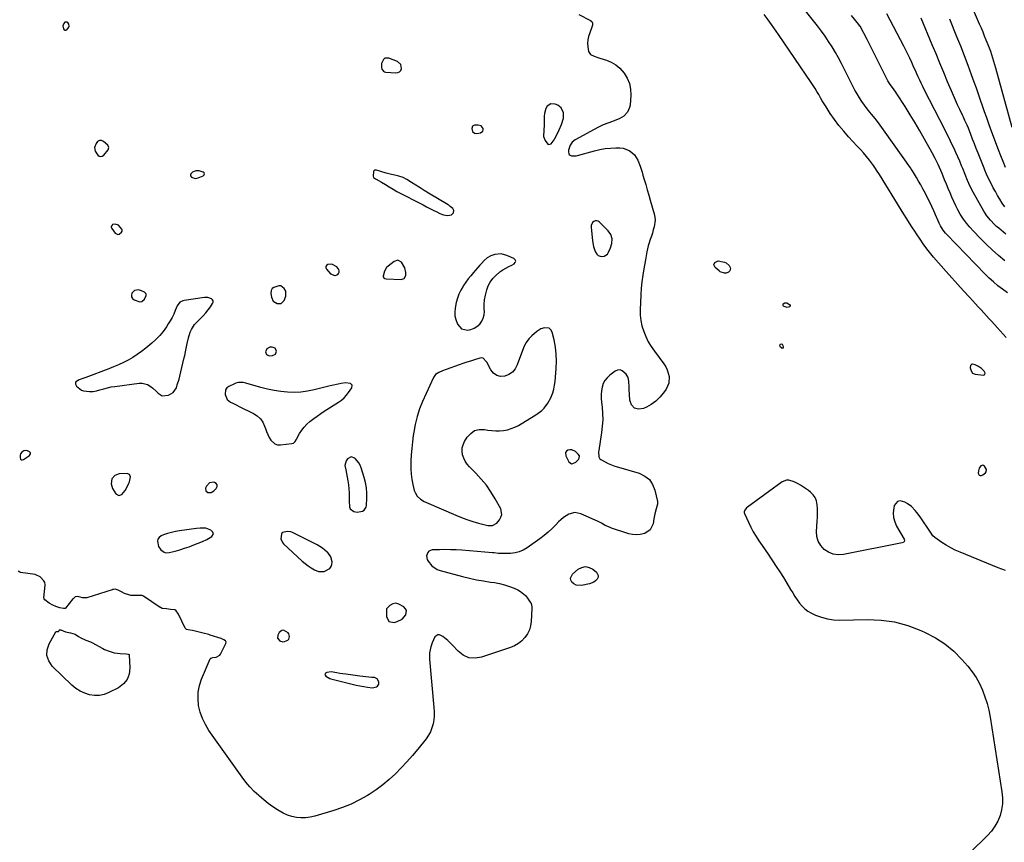
# Model space of a CAD drawing. Units: inches. Extents: x 1910645 to 1915994, y 411385 to 416673.
# Drawn here: x 1913693 to 1914435, y 412542 to 413162 of the extents above; entities that cross this region are included whole.
import ezdxf

# ---------------------------------------------------------------- set-up
doc = ezdxf.new("R2010")
doc.units = ezdxf.units.IN
doc.header["$MEASUREMENT"] = 0
for name, color, linetype in [('1', 7, 'Continuous'), ('7', 7, 'Continuous'), ('8', 7, 'Continuous')]:
    doc.layers.add(name, color=color, linetype=linetype)

msp = doc.modelspace()

# ---------------------------------------------------------------- linework, layer by layer
at = {"layer": '1', "color": 18}
for points in [[(1913725.9, 413157.46, 1648), (1913726.37, 413155.01, 1648), (1913726.91, 413154.36, 1648), (1913727.51, 413154.01, 1648), (1913728.2, 413154.1, 1648), (1913728.95, 413154.49, 1648), (1913730.48, 413156.43, 1648), (1913730.71, 413157.1, 1648), (1913730.56, 413158.56, 1648), (1913729.73, 413159.81, 1648), (1913729.22, 413160.07, 1648), (1913728.03, 413160.19, 1648), (1913727.48, 413160.03, 1648), (1913726.61, 413159.25, 1648), (1913725.9, 413157.46, 1648)], [(1913980.37, 413128.36, 1648), (1913977.99, 413130.44, 1648), (1913971.35, 413133.14, 1648), (1913968.41, 413133.05, 1648), (1913967.35, 413132.14, 1648), (1913966, 413129.08, 1648), (1913965.88, 413125.92, 1648), (1913966.15, 413124.87, 1648), (1913967.32, 413123.3, 1648), (1913968.16, 413122.86, 1648), (1913969.14, 413122.59, 1648), (1913976.7, 413121.87, 1648), (1913978.24, 413122.12, 1648), (1913979.52, 413122.71, 1648), (1913980.39, 413123.81, 1648), (1913980.98, 413125.26, 1648), (1913980.37, 413128.36, 1648)], [(1914101.32, 413095.59, 1648), (1914098.7, 413097.61, 1648), (1914096.77, 413098.49, 1648), (1914093.44, 413098.75, 1648), (1914090.72, 413096.82, 1648), (1914089.74, 413095.09, 1648), (1914088.58, 413091.37, 1648), (1914088.4, 413089.38, 1648), (1914088.41, 413084.46, 1648), (1914088.39, 413082.54, 1648), (1914088.24, 413078.69, 1648), (1914088.02, 413074.15, 1648), (1914089.11, 413070.95, 1648), (1914091.23, 413068.23, 1648), (1914091.98, 413067.93, 1648), (1914093.61, 413068.53, 1648), (1914095.87, 413071.47, 1648), (1914096.49, 413072.55, 1648), (1914098.85, 413077.19, 1648), (1914099.78, 413079.12, 1648), (1914101.45, 413083.05, 1648), (1914102.98, 413087.73, 1648), (1914102.93, 413091.98, 1648), (1914101.32, 413095.59, 1648)], [(1914034.42, 413081.87, 1648), (1914033.9, 413080.14, 1648), (1914034.46, 413077.84, 1648), (1914035.89, 413076.56, 1648), (1914037.77, 413076.31, 1648), (1914040.59, 413076.84, 1648), (1914042.25, 413078.01, 1648), (1914042.5, 413078.94, 1648), (1914042.46, 413080.03, 1648), (1914041.83, 413081.11, 1648), (1914041.03, 413081.95, 1648), (1914038.75, 413082.66, 1648), (1914036.05, 413082.63, 1648), (1914034.42, 413081.87, 1648)], [(1913749.93, 413065.7, 1648), (1913750.23, 413062.93, 1648), (1913752.3, 413059.97, 1648), (1913753.43, 413059.2, 1648), (1913754.56, 413058.87, 1648), (1913755.69, 413059.21, 1648), (1913756.82, 413059.98, 1648), (1913760.06, 413064.12, 1648), (1913760.62, 413065.82, 1648), (1913759.95, 413067.49, 1648), (1913756.6, 413070.27, 1648), (1913755, 413071.08, 1648), (1913753.48, 413071.06, 1648), (1913752.04, 413070.2, 1648), (1913750.98, 413068.86, 1648), (1913749.93, 413065.7, 1648)], [(1914018.55, 413015.12, 1648), (1914020.07, 413016.5, 1648), (1914020.48, 413018.25, 1648), (1914019.61, 413019.82, 1648), (1914017.73, 413021.41, 1648), (1914016.6, 413022.22, 1648), (1914016.02, 413022.59, 1648), (1914001.31, 413031.43, 1648), (1913998.11, 413033.39, 1648), (1913994.93, 413035.38, 1648), (1913991.77, 413037.41, 1648), (1913988.63, 413039.47, 1648), (1913985.06, 413041.62, 1648), (1913982.14, 413043.04, 1648), (1913979.08, 413044.11, 1648), (1913975.91, 413044.95, 1648), (1913973.47, 413045.44, 1648), (1913969.48, 413046.39, 1648), (1913965.55, 413047.6, 1648), (1913962.13, 413048.72, 1648), (1913961.2, 413048.71, 1648), (1913960.74, 413048.59, 1648), (1913960.05, 413048.07, 1648), (1913959.86, 413047.7, 1648), (1913959.6, 413044.06, 1648), (1913959.95, 413043.28, 1648), (1913960.65, 413042.65, 1648), (1913961.46, 413042.12, 1648), (1913961.88, 413041.89, 1648), (1913966.05, 413039.67, 1648), (1913968.98, 413037.99, 1648), (1913971.8, 413036.11, 1648), (1913974.62, 413034.25, 1648), (1913977.57, 413032.6, 1648), (1913997.23, 413022.5, 1648), (1913999.79, 413021.19, 1648), (1914002.35, 413019.87, 1648), (1914004.91, 413018.54, 1648), (1914007.47, 413017.21, 1648), (1914009.82, 413015.99, 1648), (1914012.67, 413014.93, 1648), (1914015.7, 413014.59, 1648), (1914018.55, 413015.12, 1648)], [(1913823.55, 413047.13, 1648), (1913822.27, 413045.8, 1648), (1913822.05, 413045.06, 1648), (1913822.06, 413044.39, 1648), (1913822.97, 413043.3, 1648), (1913825.7, 413042.53, 1648), (1913826.84, 413042.64, 1648), (1913827.98, 413042.95, 1648), (1913831.7, 413044.49, 1648), (1913832.35, 413045.2, 1648), (1913832.61, 413045.9, 1648), (1913832.3, 413046.58, 1648), (1913831.61, 413047.25, 1648), (1913828.7, 413048.16, 1648), (1913826.21, 413048.12, 1648), (1913823.55, 413047.13, 1648)], [(1913767.39, 413000.11, 1648), (1913768.42, 413000.38, 1648), (1913770.18, 413001.92, 1648), (1913770.58, 413002.74, 1648), (1913770.74, 413003.56, 1648), (1913770.52, 413004.36, 1648), (1913767.91, 413007.26, 1648), (1913765.3, 413008.06, 1648), (1913763.49, 413007.71, 1648), (1913763.03, 413007.34, 1648), (1913762.44, 413006.31, 1648), (1913762.37, 413005.75, 1648), (1913762.76, 413004.67, 1648), (1913765.38, 413001.15, 1648), (1913767.39, 413000.11, 1648)], [(1914125.47, 412991.28, 1648), (1914126.87, 412987.41, 1648), (1914128.08, 412985.47, 1648), (1914129.15, 412984.48, 1648), (1914130.5, 412983.93, 1648), (1914132.04, 412983.66, 1648), (1914133.57, 412983.96, 1648), (1914136, 412985.53, 1648), (1914136.9, 412986.81, 1648), (1914138.46, 412990.18, 1648), (1914139.46, 412993.5, 1648), (1914139.5, 412996.97, 1648), (1914138.51, 413000.25, 1648), (1914136.52, 413003.05, 1648), (1914129.94, 413009.67, 1648), (1914128.96, 413010.29, 1648), (1914127.94, 413010.62, 1648), (1914126.88, 413010.49, 1648), (1914125.79, 413010.07, 1648), (1914124.89, 413009.2, 1648), (1914123.89, 413007.09, 1648), (1914123.8, 413005.84, 1648), (1914124.75, 412995.34, 1648), (1914125.47, 412991.28, 1648)], [(1914057.17, 412973.69, 1648), (1914059.46, 412974.92, 1648), (1914061.83, 412976.02, 1648), (1914064.15, 412977.24, 1648), (1914065.81, 412978.16, 1648), (1914066.65, 412979.2, 1648), (1914066.98, 412980.23, 1648), (1914066.56, 412981.22, 1648), (1914065.65, 412982.19, 1648), (1914060.42, 412984.54, 1648), (1914055.91, 412985.69, 1648), (1914051.27, 412985.26, 1648), (1914048.15, 412984.28, 1648), (1914045.54, 412982.76, 1648), (1914043.28, 412980.62, 1648), (1914041.14, 412978.33, 1648), (1914040.09, 412977.17, 1648), (1914035.12, 412971.57, 1648), (1914033.12, 412969.21, 1648), (1914031.19, 412966.79, 1648), (1914029.37, 412964.29, 1648), (1914027.62, 412961.74, 1648), (1914027.3, 412961.24, 1648), (1914025.63, 412958.33, 1648), (1914024.19, 412955.31, 1648), (1914023.1, 412952.16, 1648), (1914022.24, 412948.91, 1648), (1914021.39, 412944.76, 1648), (1914021.08, 412941.82, 1648), (1914021.15, 412938.92, 1648), (1914021.78, 412936.09, 1648), (1914023.1, 412932.65, 1648), (1914026.24, 412929.26, 1648), (1914030.75, 412928.25, 1648), (1914033.29, 412928.76, 1648), (1914035.66, 412929.6, 1648), (1914037.78, 412930.94, 1648), (1914039.85, 412932.74, 1648), (1914041.41, 412934.89, 1648), (1914042.58, 412937.17, 1648), (1914043.18, 412939.67, 1648), (1914043.39, 412942.31, 1648), (1914043.32, 412943.93, 1648), (1914043.35, 412947.48, 1648), (1914043.6, 412951, 1648), (1914044.19, 412954.49, 1648), (1914045.16, 412958.49, 1648), (1914046.33, 412961.57, 1648), (1914047.82, 412964.44, 1648), (1914049.77, 412967.02, 1648), (1914052.03, 412969.41, 1648), (1914055.1, 412972.13, 1648), (1914057.17, 412973.69, 1648)], [(1913928.45, 412977.93, 1648), (1913925.44, 412977.67, 1648), (1913924.52, 412976.94, 1648), (1913923.99, 412976.1, 1648), (1913924.03, 412975.11, 1648), (1913924.46, 412974.02, 1648), (1913927.49, 412970.73, 1648), (1913930.9, 412969.44, 1648), (1913931.04, 412969.44, 1648), (1913932.94, 412970.05, 1648), (1913933.53, 412970.8, 1648), (1913933.94, 412971.77, 1648), (1913933.93, 412972.93, 1648), (1913933.7, 412973.99, 1648), (1913932.38, 412975.79, 1648), (1913928.45, 412977.93, 1648)], [(1913983.1, 412967.19, 1648), (1913984.13, 412969.39, 1648), (1913984.18, 412971.64, 1648), (1913983.49, 412975.17, 1648), (1913980.9, 412979.29, 1648), (1913978.28, 412980.82, 1648), (1913975.37, 412979.99, 1648), (1913970.88, 412976.35, 1648), (1913969.79, 412975.27, 1648), (1913968.18, 412972.74, 1648), (1913967.13, 412968.74, 1648), (1913967.19, 412968.29, 1648), (1913967.67, 412967.52, 1648), (1913968.48, 412967, 1648), (1913969.43, 412966.79, 1648), (1913980.82, 412966.35, 1648), (1913983.1, 412967.19, 1648)], [(1913890.2, 412961.52, 1648), (1913888.67, 412961.63, 1648), (1913884.94, 412960.41, 1648), (1913883.7, 412959.51, 1648), (1913882.94, 412958.18, 1648), (1913882.63, 412955.8, 1648), (1913883.03, 412952.92, 1648), (1913884.44, 412949.94, 1648), (1913887.28, 412948.15, 1648), (1913890.39, 412948.34, 1648), (1913892.67, 412950.47, 1648), (1913893.99, 412953.77, 1648), (1913893.78, 412957.48, 1648), (1913892.76, 412959.63, 1648), (1913890.2, 412961.52, 1648)], [(1913833.64, 412941.17, 1648), (1913835.42, 412943.42, 1648), (1913837.1, 412945.74, 1648), (1913838.73, 412948.17, 1648), (1913839.08, 412949.23, 1648), (1913839.09, 412950.2, 1648), (1913838.62, 412951.06, 1648), (1913837.82, 412951.83, 1648), (1913835.26, 412952.71, 1648), (1913832.55, 412952.74, 1648), (1913817.24, 412950.48, 1648), (1913816.4, 412950.29, 1648), (1913814.12, 412949.19, 1648), (1913812.07, 412946.55, 1648), (1913810.59, 412942.91, 1648), (1913809.45, 412940.31, 1648), (1913808.22, 412937.77, 1648), (1913806.86, 412935.29, 1648), (1913805.4, 412932.87, 1648), (1913803.97, 412930.63, 1648), (1913801.58, 412927.26, 1648), (1913798.99, 412924.05, 1648), (1913796.12, 412921.11, 1648), (1913793.05, 412918.33, 1648), (1913788.4, 412914.51, 1648), (1913785.24, 412912.06, 1648), (1913781.98, 412909.75, 1648), (1913778.59, 412907.63, 1648), (1913775.12, 412905.65, 1648), (1913771.54, 412903.84, 1648), (1913767.93, 412902.11, 1648), (1913764.25, 412900.52, 1648), (1913760.53, 412899.02, 1648), (1913743.31, 412892.41, 1648), (1913741.15, 412891.69, 1648), (1913738.28, 412890.73, 1648), (1913735.88, 412889.19, 1648), (1913735.45, 412888.41, 1648), (1913735.47, 412887.51, 1648), (1913736.24, 412885.92, 1648), (1913739.98, 412883.04, 1648), (1913741.54, 412882.57, 1648), (1913746.15, 412881.99, 1648), (1913748.76, 412882.02, 1648), (1913751.34, 412882.44, 1648), (1913753.9, 412883.14, 1648), (1913756.83, 412884.09, 1648), (1913759.55, 412884.83, 1648), (1913762.3, 412885.4, 1648), (1913765.09, 412885.85, 1648), (1913783.45, 412888.21, 1648), (1913785.61, 412888.23, 1648), (1913789.68, 412887.2, 1648), (1913792.39, 412885.54, 1648), (1913793.77, 412884.48, 1648), (1913796.36, 412882.17, 1648), (1913797.81, 412880.65, 1648), (1913800.71, 412878.84, 1648), (1913805.46, 412879.16, 1648), (1913809.15, 412881.2, 1648), (1913811.45, 412884.74, 1648), (1913812.18, 412886.95, 1648), (1913813.47, 412891.4, 1648), (1913814.05, 412893.65, 1648), (1913817.16, 412906.52, 1648), (1913817.78, 412909.17, 1648), (1913818.37, 412911.82, 1648), (1913818.92, 412914.48, 1648), (1913819.62, 412918.08, 1648), (1913820.6, 412922.45, 1648), (1913821.89, 412926.74, 1648), (1913822.75, 412928.78, 1648), (1913825.1, 412932.45, 1648), (1913826.59, 412934.08, 1648), (1913829.7, 412937.02, 1648), (1913831.72, 412939.06, 1648), (1913833.64, 412941.17, 1648)], [(1913779.9, 412958.17, 1648), (1913777.84, 412956.04, 1648), (1913777.6, 412954.55, 1648), (1913777.76, 412953.2, 1648), (1913778.52, 412952.08, 1648), (1913779.68, 412951.11, 1648), (1913783.96, 412949.52, 1648), (1913785.37, 412949.66, 1648), (1913787.58, 412951.64, 1648), (1913788.71, 412954.35, 1648), (1913788.72, 412955.04, 1648), (1913788.46, 412955.68, 1648), (1913787.37, 412956.81, 1648), (1913785.15, 412957.86, 1648), (1913782.85, 412958.46, 1648), (1913779.9, 412958.17, 1648)], [(1914091.28, 412873.09, 1648), (1914093.47, 412877.24, 1648), (1914094.88, 412881.03, 1648), (1914095.7, 412883.82, 1648), (1914096.26, 412886.68, 1648), (1914096.65, 412889.57, 1648), (1914097.5, 412899.33, 1648), (1914097.71, 412904.74, 1648), (1914097.56, 412910.12, 1648), (1914096.88, 412915.46, 1648), (1914095.85, 412920.78, 1648), (1914094.4, 412926.7, 1648), (1914093.45, 412928.39, 1648), (1914092.23, 412929.59, 1648), (1914088.64, 412930.01, 1648), (1914085.85, 412929.06, 1648), (1914082.79, 412927.29, 1648), (1914079.16, 412923.99, 1648), (1914076.93, 412921.53, 1648), (1914074.95, 412918.89, 1648), (1914073.37, 412916.01, 1648), (1914072.05, 412912.95, 1648), (1914068.19, 412901.96, 1648), (1914066.6, 412899, 1648), (1914064.57, 412896.51, 1648), (1914061.88, 412894.75, 1648), (1914058.77, 412893.47, 1648), (1914055.6, 412893.41, 1648), (1914052.75, 412894.05, 1648), (1914050.38, 412895.77, 1648), (1914048.34, 412898.19, 1648), (1914045.26, 412903.98, 1648), (1914044.82, 412904.7, 1648), (1914042.38, 412906.97, 1648), (1914040.88, 412907.25, 1648), (1914040.08, 412907.13, 1648), (1914035.9, 412905.84, 1648), (1914032.99, 412904.93, 1648), (1914030.08, 412903.98, 1648), (1914027.2, 412903, 1648), (1914024.32, 412901.98, 1648), (1914014.65, 412898.51, 1648), (1914011.85, 412897.49, 1648), (1914009.07, 412896.42, 1648), (1914006.7, 412894.91, 1648), (1914005.07, 412892.62, 1648), (1913996.91, 412874.48, 1648), (1913994.65, 412868.85, 1648), (1913992.73, 412863.12, 1648), (1913991.3, 412857.25, 1648), (1913990.2, 412851.28, 1648), (1913989.87, 412848.88, 1648), (1913989.26, 412844.03, 1648), (1913988.74, 412839.18, 1648), (1913988.37, 412834.31, 1648), (1913988.09, 412829.43, 1648), (1913988.01, 412827.65, 1648), (1913988.01, 412823.68, 1648), (1913988.22, 412819.72, 1648), (1913988.77, 412815.8, 1648), (1913989.54, 412811.9, 1648), (1913990.62, 412807.44, 1648), (1913991.16, 412805.87, 1648), (1913992.85, 412803.1, 1648), (1913995.32, 412800.85, 1648), (1913998.18, 412799.07, 1648), (1913999.7, 412798.33, 1648), (1914021.85, 412788.79, 1648), (1914026.05, 412787.09, 1648), (1914030.3, 412785.52, 1648), (1914034.62, 412784.14, 1648), (1914038.98, 412782.88, 1648), (1914045.95, 412781.05, 1648), (1914049.59, 412781.04, 1648), (1914052.65, 412782.92, 1648), (1914054.75, 412785.3, 1648), (1914055.88, 412787.26, 1648), (1914056.5, 412789.27, 1648), (1914055.66, 412793.53, 1648), (1914051.48, 412801.18, 1648), (1914048.34, 412806.39, 1648), (1914044.92, 412811.38, 1648), (1914041.08, 412816.06, 1648), (1914036.95, 412820.53, 1648), (1914032.12, 412825.34, 1648), (1914030.4, 412827.36, 1648), (1914028.93, 412829.51, 1648), (1914027.84, 412831.89, 1648), (1914026.99, 412834.4, 1648), (1914026.68, 412836.97, 1648), (1914026.76, 412839.48, 1648), (1914027.43, 412841.91, 1648), (1914028.49, 412844.28, 1648), (1914030.5, 412847.62, 1648), (1914033.1, 412850.48, 1648), (1914036.06, 412852.54, 1648), (1914039.56, 412853.38, 1648), (1914043.43, 412853.42, 1648), (1914046.01, 412852.93, 1648), (1914048.96, 412852.53, 1648), (1914051.92, 412852.31, 1648), (1914054.89, 412852.38, 1648), (1914057.86, 412852.64, 1648), (1914060.77, 412853.22, 1648), (1914063.61, 412854.02, 1648), (1914066.33, 412855.15, 1648), (1914068.98, 412856.5, 1648), (1914080.96, 412863.56, 1648), (1914082.95, 412864.85, 1648), (1914086.65, 412867.77, 1648), (1914088.36, 412869.41, 1648), (1914091.28, 412873.09, 1648)], [(1913886.07, 412910.19, 1648), (1913886.88, 412912.49, 1648), (1913885.85, 412914.65, 1648), (1913883.58, 412915.41, 1648), (1913881.92, 412915.29, 1648), (1913879.57, 412914.22, 1648), (1913878.47, 412911.88, 1648), (1913879.25, 412909.74, 1648), (1913881.38, 412908.93, 1648), (1913883.88, 412909.11, 1648), (1913886.07, 412910.19, 1648)], [(1914409.23, 412899.76, 1646), (1914409.83, 412897.48, 1646), (1914411.01, 412895.76, 1646), (1914412.93, 412894.97, 1646), (1914419.3, 412894.36, 1646), (1914420.28, 412894.76, 1646), (1914420.49, 412895.8, 1646), (1914419.82, 412897.26, 1646), (1914417.83, 412899.22, 1646), (1914415.52, 412900.85, 1646), (1914412.98, 412902.11, 1646), (1914411.01, 412902.69, 1646), (1914410.39, 412902.56, 1646), (1914409.93, 412902.14, 1646), (1914409.56, 412901.53, 1646), (1914409.23, 412899.76, 1646)], [(1913849.74, 412875.99, 1648), (1913852.3, 412873.93, 1648), (1913853.89, 412873.14, 1648), (1913857.06, 412871.57, 1648), (1913858.65, 412870.78, 1648), (1913869.63, 412865.34, 1648), (1913872.35, 412863.55, 1648), (1913874.7, 412861.44, 1648), (1913876.49, 412858.84, 1648), (1913877.91, 412855.91, 1648), (1913878.55, 412854.06, 1648), (1913879.4, 412851.81, 1648), (1913881.41, 412847.45, 1648), (1913882.56, 412845.34, 1648), (1913885.65, 412842.47, 1648), (1913887.61, 412841.9, 1648), (1913889.79, 412841.77, 1648), (1913898.41, 412842.84, 1648), (1913899.57, 412843.2, 1648), (1913900.94, 412844.43, 1648), (1913901.68, 412845.47, 1648), (1913902, 412846.02, 1648), (1913904.28, 412850.25, 1648), (1913905.87, 412852.8, 1648), (1913907.65, 412855.2, 1648), (1913909.71, 412857.35, 1648), (1913911.96, 412859.34, 1648), (1913914.87, 412861.55, 1648), (1913917.49, 412863.46, 1648), (1913920.16, 412865.3, 1648), (1913922.86, 412867.09, 1648), (1913933.64, 412874.01, 1648), (1913935.78, 412875.58, 1648), (1913937.78, 412877.31, 1648), (1913939.56, 412879.26, 1648), (1913941.19, 412881.36, 1648), (1913943.58, 412884.87, 1648), (1913943.83, 412886.65, 1648), (1913942.57, 412887.93, 1648), (1913938.78, 412888.45, 1648), (1913935.48, 412887.92, 1648), (1913933.19, 412887.47, 1648), (1913928.62, 412886.47, 1648), (1913926.34, 412885.93, 1648), (1913915.3, 412883.21, 1648), (1913910.32, 412882.22, 1648), (1913905.3, 412881.55, 1648), (1913900.24, 412881.34, 1648), (1913895.16, 412881.44, 1648), (1913890.09, 412881.94, 1648), (1913885.05, 412882.66, 1648), (1913880.07, 412883.71, 1648), (1913875.13, 412884.97, 1648), (1913863.85, 412888.24, 1648), (1913861.68, 412888.69, 1648), (1913858.36, 412888.7, 1648), (1913856.24, 412888.19, 1648), (1913855.21, 412887.78, 1648), (1913851, 412885.8, 1648), (1913849.52, 412884.64, 1648), (1913848.47, 412883.28, 1648), (1913848.1, 412879.73, 1648), (1913849.74, 412875.99, 1648)], [(1913696.66, 412837.4, 1648), (1913695.08, 412836.4, 1648), (1913694.01, 412834.95, 1648), (1913693.77, 412834.09, 1648), (1913693.73, 412831.99, 1648), (1913694.13, 412831.1, 1648), (1913694.69, 412830.52, 1648), (1913695.48, 412830.43, 1648), (1913696.43, 412830.66, 1648), (1913700.99, 412833.88, 1648), (1913701.66, 412835.06, 1648), (1913701.52, 412835.68, 1648), (1913700.91, 412836.55, 1648), (1913698.92, 412837.56, 1648), (1913696.66, 412837.4, 1648)], [(1914114.91, 412833.42, 1648), (1914114.05, 412834.89, 1648), (1914112, 412836.76, 1648), (1914109.25, 412838.13, 1648), (1914107.75, 412838.14, 1648), (1914106.19, 412837.81, 1648), (1914105.12, 412836.97, 1648), (1914104.44, 412835.98, 1648), (1914104.65, 412833.46, 1648), (1914107.08, 412829.07, 1648), (1914108.98, 412827.62, 1648), (1914110.1, 412827.65, 1648), (1914112.36, 412828.77, 1648), (1914114.31, 412830.86, 1648), (1914114.76, 412831.72, 1648), (1914114.91, 412833.42, 1648)], [(1913942.97, 412832.68, 1648), (1913940.24, 412831.32, 1648), (1913939.24, 412829.75, 1648), (1913938.41, 412826.32, 1648), (1913938.96, 412822.95, 1648), (1913939.58, 412820.25, 1648), (1913940.13, 412817.55, 1648), (1913940.6, 412814.82, 1648), (1913941.06, 412811.57, 1648), (1913941.36, 412808.57, 1648), (1913941.57, 412805.56, 1648), (1913941.62, 412802.55, 1648), (1913941.58, 412799.53, 1648), (1913941.77, 412795.06, 1648), (1913942.42, 412793.57, 1648), (1913945.15, 412791.59, 1648), (1913947.5, 412791.04, 1648), (1913951.74, 412791.79, 1648), (1913952.89, 412792.64, 1648), (1913954.34, 412794.88, 1648), (1913954.64, 412796.28, 1648), (1913954.89, 412801.35, 1648), (1913954.87, 412805.4, 1648), (1913954.57, 412809.42, 1648), (1913953.85, 412813.38, 1648), (1913952.85, 412817.3, 1648), (1913950.59, 412824.59, 1648), (1913949.8, 412826.54, 1648), (1913948.81, 412828.36, 1648), (1913946.08, 412831.51, 1648), (1913945.86, 412831.71, 1648), (1913942.97, 412832.68, 1648)], [(1914415.96, 412824.21, 1646), (1914415.44, 412822.21, 1646), (1914415.32, 412820.59, 1646), (1914416.04, 412819.01, 1646), (1914416.8, 412818.77, 1646), (1914417.76, 412818.8, 1646), (1914418.7, 412819.18, 1646), (1914420.74, 412820.83, 1646), (1914421.19, 412821.6, 1646), (1914421.43, 412823.25, 1646), (1914419.99, 412825.77, 1646), (1914419.3, 412826.25, 1646), (1914418.59, 412826.48, 1646), (1914417.87, 412826.33, 1646), (1914417.13, 412825.91, 1646), (1914415.96, 412824.21, 1646)], [(1913762.38, 412812.51, 1648), (1913762.76, 412810.76, 1648), (1913763.48, 412809.04, 1648), (1913765.97, 412804.91, 1648), (1913768.07, 412803.59, 1648), (1913770.37, 412804.51, 1648), (1913772.82, 412807.33, 1648), (1913773.09, 412807.78, 1648), (1913775.73, 412812.88, 1648), (1913776.24, 412814.04, 1648), (1913776.93, 412817.74, 1648), (1913776.18, 412819.52, 1648), (1913774.37, 412820.2, 1648), (1913768.47, 412819.94, 1648), (1913765.16, 412818.82, 1648), (1913762.97, 412816.1, 1648), (1913762.38, 412812.51, 1648)], [(1913833.65, 412807.22, 1648), (1913835.22, 412805.98, 1648), (1913837.66, 412806, 1648), (1913839.79, 412807.21, 1648), (1913841.53, 412808.91, 1648), (1913842.16, 412810.33, 1648), (1913842.26, 412811.59, 1648), (1913841.54, 412812.64, 1648), (1913840.27, 412813.54, 1648), (1913839.68, 412813.69, 1648), (1913836.29, 412813.28, 1648), (1913834.05, 412810.69, 1648), (1913833.51, 412809.2, 1648), (1913833.65, 412807.22, 1648)], [(1913829.51, 412779.03, 1648), (1913826.7, 412778.77, 1648), (1913813.87, 412777.11, 1648), (1913810.77, 412776.58, 1648), (1913807.71, 412775.91, 1648), (1913804.72, 412775, 1648), (1913801.76, 412773.94, 1648), (1913799.99, 412773.23, 1648), (1913798.52, 412772.14, 1648), (1913797.51, 412770.85, 1648), (1913797.2, 412769.24, 1648), (1913798.09, 412765.3, 1648), (1913799.77, 412762.67, 1648), (1913802.26, 412760.95, 1648), (1913803.48, 412760.54, 1648), (1913806.09, 412760.62, 1648), (1913810.57, 412761.78, 1648), (1913814.15, 412762.78, 1648), (1913817.7, 412763.88, 1648), (1913821.21, 412765.11, 1648), (1913824.69, 412766.43, 1648), (1913831.12, 412769.03, 1648), (1913834.51, 412770.61, 1648), (1913838.2, 412772.84, 1648), (1913839.31, 412774.9, 1648), (1913838.99, 412775.94, 1648), (1913837.48, 412777.47, 1648), (1913833.7, 412778.95, 1648), (1913829.51, 412779.03, 1648)], [(1913921.52, 412764.02, 1648), (1913917.53, 412766.4, 1648), (1913899.02, 412775.69, 1648), (1913897.65, 412776.2, 1648), (1913894.84, 412776.52, 1648), (1913891.63, 412775.72, 1648), (1913890.97, 412775.2, 1648), (1913890.54, 412774.46, 1648), (1913890.24, 412770.99, 1648), (1913891.26, 412768.35, 1648), (1913892.2, 412767.2, 1648), (1913906.24, 412754.27, 1648), (1913908.41, 412752.41, 1648), (1913910.66, 412750.66, 1648), (1913913.04, 412749.07, 1648), (1913915.49, 412747.59, 1648), (1913918.37, 412746.4, 1648), (1913922.66, 412746.38, 1648), (1913926.91, 412748.68, 1648), (1913928.04, 412750.08, 1648), (1913928.61, 412751.78, 1648), (1913928.82, 412753.68, 1648), (1913927.81, 412757.54, 1648), (1913925.46, 412760.76, 1648), (1913925.12, 412761.09, 1648), (1913921.52, 412764.02, 1648)], [(1913984.75, 412717.02, 1648), (1913983.97, 412718.42, 1648), (1913982.69, 412719.69, 1648), (1913979.04, 412721.77, 1648), (1913976.75, 412722.46, 1648), (1913974.39, 412722.06, 1648), (1913972.1, 412720.91, 1648), (1913969.78, 412718.27, 1648), (1913969.57, 412717.44, 1648), (1913969.65, 412712.48, 1648), (1913971.57, 412708.86, 1648), (1913975.59, 412708.11, 1648), (1913977.78, 412708.7, 1648), (1913981.53, 412710.54, 1648), (1913984.3, 412713.67, 1648), (1913984.75, 412717.02, 1648)], [(1913887.61, 412696.17, 1648), (1913889, 412694.35, 1648), (1913889.03, 412694.33, 1648), (1913891.53, 412693.54, 1648), (1913892.81, 412693.64, 1648), (1913895.51, 412694.79, 1648), (1913896.16, 412695.49, 1648), (1913896.71, 412697.39, 1648), (1913896.18, 412699.39, 1648), (1913895.56, 412700.19, 1648), (1913892.14, 412702.12, 1648), (1913890.86, 412702.11, 1648), (1913888.76, 412700.38, 1648), (1913887.81, 412698.45, 1648), (1913887.61, 412696.17, 1648)], [(1913963.9, 412661.55, 1648), (1913963.94, 412663.4, 1648), (1913962.66, 412665.68, 1648), (1913960.64, 412666.52, 1648), (1913958.69, 412666.7, 1648), (1913954.2, 412667.14, 1648), (1913949.72, 412667.67, 1648), (1913939.05, 412669.02, 1648), (1913934.6, 412669.65, 1648), (1913932.39, 412670, 1648), (1913927.94, 412670.78, 1648), (1913924.84, 412670.44, 1648), (1913923.88, 412669.97, 1648), (1913923.43, 412669.38, 1648), (1913923.25, 412668.79, 1648), (1913923.91, 412667.63, 1648), (1913927.03, 412665.92, 1648), (1913927.89, 412665.61, 1648), (1913928.77, 412665.34, 1648), (1913943.92, 412661.51, 1648), (1913946.78, 412660.84, 1648), (1913949.65, 412660.25, 1648), (1913952.54, 412659.76, 1648), (1913955.45, 412659.34, 1648), (1913959.2, 412658.88, 1648), (1913962.04, 412659.44, 1648), (1913962.88, 412659.99, 1648), (1913963.9, 412661.55, 1648)]]:
    msp.add_polyline3d(points, dxfattribs=at)
at = {"layer": '7', "color": 18}
for points in [[(1914114.59, 413166.04, 1648), (1914123.31, 413161.51, 1648), (1914124.34, 413160.6, 1648), (1914124.79, 413159.3, 1648), (1914124.75, 413157.81, 1648), (1914124.6, 413157.09, 1648), (1914124.38, 413156.37, 1648), (1914122.69, 413151.99, 1648), (1914121.9, 413149.45, 1648), (1914121.34, 413146.88, 1648), (1914121.14, 413144.26, 1648), (1914121.17, 413141.6, 1648), (1914121.7, 413137.96, 1648), (1914123.28, 413135.87, 1648), (1914125.94, 413134.6, 1648), (1914128.87, 413133.59, 1648), (1914130.35, 413133.11, 1648), (1914135.26, 413131.56, 1648), (1914138.97, 413130, 1648), (1914142.39, 413128.04, 1648), (1914145.4, 413125.48, 1648), (1914148.71, 413121.76, 1648), (1914151, 413117.95, 1648), (1914152.68, 413113.96, 1648), (1914153.46, 413109.7, 1648), (1914153.63, 413105.26, 1648), (1914153.08, 413097.72, 1648), (1914152.72, 413095.78, 1648), (1914151.09, 413092.3, 1648), (1914148.28, 413089.47, 1648), (1914144.86, 413087.37, 1648), (1914143, 413086.58, 1648), (1914139.76, 413085.46, 1648), (1914136.24, 413084.14, 1648), (1914132.77, 413082.7, 1648), (1914129.38, 413081.09, 1648), (1914126.04, 413079.36, 1648), (1914111.8, 413071.54, 1648), (1914109.55, 413069.79, 1648), (1914107.96, 413067.43, 1648), (1914106.77, 413063.71, 1648), (1914106.71, 413062.33, 1648), (1914106.93, 413061.33, 1648), (1914107.36, 413060.49, 1648), (1914108.09, 413059.9, 1648), (1914109.01, 413059.47, 1648), (1914112.45, 413059.38, 1648), (1914113.58, 413059.61, 1648), (1914126.36, 413063.28, 1648), (1914130.32, 413064.24, 1648), (1914134.32, 413064.97, 1648), (1914138.36, 413065.36, 1648), (1914142.43, 413065.53, 1648), (1914145.47, 413065.53, 1648), (1914147.94, 413065.25, 1648), (1914152.44, 413063.53, 1648), (1914154.47, 413062.08, 1648), (1914156.36, 413060.13, 1648), (1914158.94, 413056.25, 1648), (1914160.66, 413051.81, 1648), (1914162.13, 413047.24, 1648), (1914162.82, 413044.94, 1648), (1914163.78, 413041.69, 1648), (1914164.92, 413037.77, 1648), (1914166.07, 413033.84, 1648), (1914167.2, 413029.9, 1648), (1914168.33, 413025.97, 1648), (1914171.24, 413015.76, 1648), (1914171.72, 413013.35, 1648), (1914171.92, 413010.93, 1648), (1914171.27, 413006.1, 1648), (1914170.58, 413003.69, 1648), (1914169.87, 413001.28, 1648), (1914169.12, 412998.89, 1648), (1914168.34, 412996.5, 1648), (1914167.25, 412993.21, 1648), (1914166.8, 412991.73, 1648), (1914165.79, 412987.19, 1648), (1914165.29, 412984.12, 1648), (1914164.74, 412981.06, 1648), (1914163.49, 412974.4, 1648), (1914162.69, 412969.53, 1648), (1914162.02, 412964.64, 1648), (1914161.56, 412959.73, 1648), (1914161.24, 412954.81, 1648), (1914160.74, 412943.4, 1648), (1914160.81, 412939.37, 1648), (1914161.19, 412935.39, 1648), (1914162.03, 412931.49, 1648), (1914163.34, 412927.22, 1648), (1914164.98, 412923.29, 1648), (1914166.84, 412919.47, 1648), (1914169.02, 412915.82, 1648), (1914171.41, 412912.29, 1648), (1914178.52, 412902.72, 1648), (1914179.91, 412900.54, 1648), (1914181.07, 412898.26, 1648), (1914181.88, 412895.84, 1648), (1914182.48, 412893.33, 1648), (1914182.3, 412888.38, 1648), (1914180.27, 412883.86, 1648), (1914178.26, 412881.03, 1648), (1914175.52, 412877.74, 1648), (1914172.51, 412874.77, 1648), (1914169.07, 412872.3, 1648), (1914165.36, 412870.16, 1648), (1914163.25, 412869.15, 1648), (1914159.46, 412868.76, 1648), (1914156.35, 412869.49, 1648), (1914154.26, 412871.9, 1648), (1914152.85, 412875.44, 1648), (1914152.54, 412883.7, 1648), (1914152.47, 412885.21, 1648), (1914152.26, 412889.75, 1648), (1914151.62, 412892.59, 1648), (1914150.11, 412895.07, 1648), (1914147.27, 412897.59, 1648), (1914145.55, 412898.21, 1648), (1914143.74, 412897.99, 1648), (1914141.86, 412897.22, 1648), (1914137.86, 412894.29, 1648), (1914135.82, 412892.4, 1648), (1914134.11, 412890.31, 1648), (1914132.9, 412887.89, 1648), (1914132.01, 412885.26, 1648), (1914131.55, 412882.44, 1648), (1914131.28, 412879.61, 1648), (1914131.3, 412876.78, 1648), (1914131.51, 412873.93, 1648), (1914131.98, 412870.13, 1648), (1914132.37, 412865.38, 1648), (1914132.48, 412860.64, 1648), (1914132.2, 412855.9, 1648), (1914131.65, 412851.17, 1648), (1914129.46, 412837.49, 1648), (1914129.33, 412836.52, 1648), (1914129.47, 412832.71, 1648), (1914130.4, 412831.26, 1648), (1914131.12, 412830.71, 1648), (1914134.22, 412829.03, 1648), (1914136.67, 412827.81, 1648), (1914139.16, 412826.69, 1648), (1914141.71, 412825.74, 1648), (1914144.31, 412824.9, 1648), (1914160, 412820.37, 1648), (1914164.19, 412818.34, 1648), (1914167.67, 412815.67, 1648), (1914170.11, 412812.01, 1648), (1914171.86, 412807.7, 1648), (1914173.71, 412799.22, 1648), (1914173.8, 412798.53, 1648), (1914173.75, 412797.15, 1648), (1914172.85, 412793.74, 1648), (1914171.82, 412789.73, 1648), (1914171.04, 412786.11, 1648), (1914170.38, 412782.42, 1648), (1914168.27, 412777.9, 1648), (1914164.15, 412775.08, 1648), (1914160.75, 412774.23, 1648), (1914157.86, 412773.92, 1648), (1914154.95, 412774.19, 1648), (1914152.05, 412774.84, 1648), (1914139.17, 412779.1, 1648), (1914137.56, 412779.69, 1648), (1914134.46, 412781.13, 1648), (1914131.49, 412782.85, 1648), (1914128.45, 412784.44, 1648), (1914126.89, 412785.16, 1648), (1914116.04, 412789.9, 1648), (1914111.51, 412790.77, 1648), (1914107.03, 412789.62, 1648), (1914102.85, 412787.01, 1648), (1914100.97, 412785.44, 1648), (1914099.18, 412783.73, 1648), (1914097.14, 412781.56, 1648), (1914094.33, 412778.76, 1648), (1914091.42, 412776.06, 1648), (1914088.37, 412773.55, 1648), (1914085.21, 412771.14, 1648), (1914075.61, 412764.27, 1648), (1914072.71, 412762.57, 1648), (1914069.68, 412761.23, 1648), (1914066.47, 412760.46, 1648), (1914063.13, 412760.06, 1648), (1914058.49, 412759.92, 1648), (1914056.24, 412759.93, 1648), (1914054.01, 412760.1, 1648), (1914050.65, 412760.44, 1648), (1914049.53, 412760.53, 1648), (1914026.4, 412762.41, 1648), (1914022.18, 412762.68, 1648), (1914017.95, 412762.85, 1648), (1914013.72, 412762.89, 1648), (1914009.49, 412762.83, 1648), (1914004.13, 412762.66, 1648), (1914002.78, 412762.34, 1648), (1914001.62, 412761.77, 1648), (1914000.76, 412760.81, 1648), (1913999.86, 412758.14, 1648), (1914000.32, 412755.41, 1648), (1914001.01, 412754.12, 1648), (1914003.88, 412750.71, 1648), (1914007.87, 412748.01, 1648), (1914010.19, 412747.14, 1648), (1914026.86, 412742.72, 1648), (1914032.1, 412741.43, 1648), (1914037.37, 412740.27, 1648), (1914042.67, 412739.31, 1648), (1914048, 412738.47, 1648), (1914050.9, 412738.07, 1648), (1914054.75, 412737.37, 1648), (1914058.54, 412736.45, 1648), (1914062.24, 412735.21, 1648), (1914065.87, 412733.75, 1648), (1914068.53, 412732.55, 1648), (1914070.65, 412731.37, 1648), (1914074.31, 412728.31, 1648), (1914075.84, 412726.42, 1648), (1914077.9, 412723.42, 1648), (1914078.54, 412722.29, 1648), (1914079.2, 412719.78, 1648), (1914079.23, 412718.47, 1648), (1914078.68, 412708.85, 1648), (1914078.17, 412705.54, 1648), (1914077.28, 412702.38, 1648), (1914075.8, 412699.44, 1648), (1914073.95, 412696.65, 1648), (1914071.6, 412694.23, 1648), (1914069.04, 412692.11, 1648), (1914066.17, 412690.46, 1648), (1914063.08, 412689.12, 1648), (1914041.32, 412681.81, 1648), (1914036.39, 412681.12, 1648), (1914031.74, 412681.48, 1648), (1914027.5, 412683.45, 1648), (1914023.55, 412686.47, 1648), (1914019.48, 412690.99, 1648), (1914016, 412694.41, 1648), (1914012.13, 412697.38, 1648), (1914009.64, 412698.61, 1648), (1914008.38, 412698.66, 1648), (1914006.2, 412697.14, 1648), (1914003.99, 412692.82, 1648), (1914002.99, 412689.62, 1648), (1914002.1, 412685.05, 1648), (1914002.08, 412680.4, 1648), (1914005.38, 412644.02, 1648), (1914005.53, 412640.89, 1648), (1914005.5, 412637.77, 1648), (1914005.21, 412634.66, 1648), (1914004.75, 412631.57, 1648), (1914003.94, 412628.57, 1648), (1914002.85, 412625.71, 1648), (1914001.36, 412623.04, 1648), (1913999.59, 412620.49, 1648), (1913993.31, 412612.73, 1648), (1913989.26, 412607.9, 1648), (1913985.1, 412603.17, 1648), (1913980.79, 412598.58, 1648), (1913976.37, 412594.08, 1648), (1913971.74, 412589.82, 1648), (1913966.93, 412585.79, 1648), (1913961.87, 412582.08, 1648), (1913956.64, 412578.59, 1648), (1913955.39, 412577.81, 1648), (1913949.29, 412574.36, 1648), (1913943.04, 412571.25, 1648), (1913936.55, 412568.65, 1648), (1913929.91, 412566.39, 1648), (1913915.61, 412562.16, 1648), (1913912.2, 412561.39, 1648), (1913908.77, 412560.92, 1648), (1913905.3, 412560.9, 1648), (1913901.82, 412561.19, 1648), (1913898.4, 412561.93, 1648), (1913895.08, 412562.94, 1648), (1913891.92, 412564.36, 1648), (1913888.86, 412566.06, 1648), (1913887.61, 412566.86, 1648), (1913884.07, 412569.25, 1648), (1913880.6, 412571.74, 1648), (1913877.26, 412574.4, 1648), (1913874, 412577.16, 1648), (1913873.44, 412577.66, 1648), (1913870.07, 412580.85, 1648), (1913866.87, 412584.19, 1648), (1913863.89, 412587.74, 1648), (1913861.08, 412591.43, 1648), (1913836, 412626.76, 1648), (1913833.31, 412631.14, 1648), (1913831.05, 412635.7, 1648), (1913829.42, 412640.51, 1648), (1913828.2, 412645.5, 1648), (1913827.77, 412650.57, 1648), (1913827.92, 412655.58, 1648), (1913828.92, 412660.49, 1648), (1913830.49, 412665.33, 1648), (1913836.94, 412680.54, 1648), (1913837.31, 412681.06, 1648), (1913837.57, 412681.24, 1648), (1913838.88, 412681.55, 1648), (1913841.47, 412681.85, 1648), (1913844.14, 412683.53, 1648), (1913844.64, 412684.21, 1648), (1913844.86, 412684.58, 1648), (1913848.74, 412692.1, 1648), (1913848.88, 412693.18, 1648), (1913848.34, 412694.14, 1648), (1913847.15, 412694.99, 1648), (1913845.58, 412695.7, 1648), (1913845.13, 412695.86, 1648), (1913836.85, 412698.56, 1648), (1913835.83, 412698.89, 1648), (1913831.74, 412700.03, 1648), (1913827.67, 412701.1, 1648), (1913823.64, 412701.93, 1648), (1913820.35, 412702.43, 1648), (1913819.06, 412702.83, 1648), (1913818.53, 412703.21, 1648), (1913818.33, 412703.46, 1648), (1913818.15, 412703.74, 1648), (1913813.01, 412714.37, 1648), (1913811.31, 412716.8, 1648), (1913810.27, 412717.47, 1648), (1913807.04, 412717.9, 1648), (1913803.94, 412718.22, 1648), (1913800.88, 412718.62, 1648), (1913799.54, 412719.2, 1648), (1913799.23, 412719.39, 1648), (1913786.72, 412727.79, 1648), (1913785.67, 412728.32, 1648), (1913785.3, 412728.44, 1648), (1913782.83, 412728.34, 1648), (1913781.46, 412728.25, 1648), (1913777.09, 412728.44, 1648), (1913776.4, 412728.5, 1648), (1913772.5, 412729.85, 1648), (1913770.12, 412731.11, 1648), (1913767.72, 412732.35, 1648), (1913765.35, 412733.04, 1648), (1913764.17, 412732.97, 1648), (1913763.39, 412732.81, 1648), (1913763, 412732.7, 1648), (1913743.98, 412726.7, 1648), (1913743.59, 412726.6, 1648), (1913740.74, 412726.71, 1648), (1913737.19, 412727.53, 1648), (1913735.36, 412727.24, 1648), (1913733.95, 412726.2, 1648), (1913733.58, 412725.8, 1648), (1913728.04, 412718.88, 1648), (1913727.69, 412718.59, 1648), (1913726.54, 412718.46, 1648), (1913723.71, 412719.12, 1648), (1913720.76, 412720.07, 1648), (1913718.35, 412721.12, 1648), (1913715.8, 412722.62, 1648), (1913712.42, 412725.05, 1648), (1913711.81, 412725.8, 1648), (1913711.68, 412726.25, 1648), (1913711.68, 412726.48, 1648), (1913712.66, 412736.13, 1648), (1913712.69, 412736.59, 1648), (1913712.5, 412738.08, 1648), (1913711.76, 412739.43, 1648), (1913709.22, 412742.19, 1648), (1913708.87, 412742.53, 1648), (1913705.66, 412743.98, 1648), (1913705.05, 412744.09, 1648), (1913694.21, 412745.71, 1648), (1913693.61, 412745.87, 1648), (1913692.35, 412746.77, 1648)], [(1914436.26, 412922.55, 1648), (1914429.63, 412930.1, 1648), (1914427.63, 412932.36, 1648), (1914425.61, 412934.61, 1648), (1914423.56, 412936.84, 1648), (1914421.51, 412939.05, 1648), (1914419.44, 412941.26, 1648), (1914417.38, 412943.48, 1648), (1914415.33, 412945.7, 1648), (1914413.28, 412947.92, 1648), (1914408.56, 412953.06, 1648), (1914404.18, 412957.86, 1648), (1914399.81, 412962.68, 1648), (1914395.46, 412967.53, 1648), (1914391.14, 412972.39, 1648), (1914381.61, 412983.17, 1648), (1914380.56, 412984.37, 1648), (1914378.52, 412986.84, 1648), (1914376.55, 412989.36, 1648), (1914373.73, 412993.25, 1648), (1914371.44, 412996.6, 1648), (1914368.76, 413000.64, 1648), (1914367.44, 413002.67, 1648), (1914365.75, 413005.33, 1648), (1914363.61, 413008.7, 1648), (1914361.48, 413012.08, 1648), (1914359.36, 413015.47, 1648), (1914357.25, 413018.86, 1648), (1914340.84, 413045.33, 1648), (1914340.3, 413046.21, 1648), (1914339.2, 413047.99, 1648), (1914337.52, 413050.63, 1648), (1914336.29, 413052.31, 1648), (1914333.26, 413056.2, 1648), (1914331.08, 413058.95, 1648), (1914328.84, 413061.64, 1648), (1914326.53, 413064.28, 1648), (1914324.17, 413066.88, 1648), (1914317.66, 413073.85, 1648), (1914313.95, 413078.04, 1648), (1914310.39, 413082.35, 1648), (1914307.07, 413086.84, 1648), (1914303.89, 413091.45, 1648), (1914300.74, 413096.3, 1648), (1914299.28, 413098.59, 1648), (1914297.86, 413100.89, 1648), (1914296.49, 413103.23, 1648), (1914295.14, 413105.58, 1648), (1914293.79, 413107.92, 1648), (1914292.4, 413110.25, 1648), (1914290.95, 413112.53, 1648), (1914289.45, 413114.78, 1648), (1914264.89, 413150.78, 1648), (1914263.13, 413153.33, 1648), (1914261.36, 413155.88, 1648), (1914259.58, 413158.41, 1648), (1914257.03, 413161.99, 1648), (1914254.17, 413165.97, 1648)], [(1914435.41, 412980.28, 1652), (1914430.54, 412984.36, 1652), (1914425.77, 412988.56, 1652), (1914421.17, 412992.95, 1652), (1914416.69, 412997.45, 1652), (1914411.57, 413002.79, 1652), (1914408.97, 413005.68, 1652), (1914406.51, 413008.67, 1652), (1914404.24, 413011.82, 1652), (1914401.76, 413015.65, 1652), (1914399.98, 413018.73, 1652), (1914398.31, 413021.86, 1652), (1914396.78, 413025.06, 1652), (1914395.35, 413028.32, 1652), (1914394, 413031.62, 1652), (1914392.65, 413034.92, 1652), (1914391.3, 413038.21, 1652), (1914389.95, 413041.51, 1652), (1914388.06, 413046.08, 1652), (1914387.07, 413048.37, 1652), (1914384.99, 413052.9, 1652), (1914382.78, 413057.37, 1652), (1914380.45, 413061.77, 1652), (1914374.88, 413071.96, 1652), (1914371.38, 413078.2, 1652), (1914367.79, 413084.38, 1652), (1914364.06, 413090.48, 1652), (1914360.25, 413096.53, 1652), (1914354.05, 413106.14, 1652), (1914353.26, 413107.33, 1652), (1914350.71, 413110.82, 1652), (1914348.98, 413113.11, 1652), (1914347.15, 413115.92, 1652), (1914346.06, 413117.87, 1652), (1914345.56, 413118.87, 1652), (1914341.64, 413127, 1652), (1914339.17, 413132.05, 1652), (1914336.67, 413137.1, 1652), (1914334.12, 413142.11, 1652), (1914331.53, 413147.11, 1652), (1914326.33, 413157.04, 1652), (1914326.22, 413157.23, 1652), (1914325.36, 413158.48, 1652), (1914319.84, 413165.15, 1652)], [(1914436.12, 413000.41, 1654), (1914430.69, 413004.93, 1654), (1914429.06, 413006.35, 1654), (1914427.48, 413007.81, 1654), (1914424.5, 413010.92, 1654), (1914421.83, 413014.28, 1654), (1914419.52, 413017.91, 1654), (1914411.53, 413032.11, 1654), (1914409.27, 413036.41, 1654), (1914407.25, 413040.83, 1654), (1914405.38, 413045.32, 1654), (1914403.56, 413049.84, 1654), (1914402.68, 413052.03, 1654), (1914401.32, 413055.38, 1654), (1914399.91, 413058.71, 1654), (1914398.45, 413062.02, 1654), (1914396.85, 413065.5, 1654), (1914395.25, 413068.86, 1654), (1914393.62, 413072.21, 1654), (1914391.97, 413075.54, 1654), (1914390.29, 413078.86, 1654), (1914374.63, 413109.45, 1654), (1914373.46, 413111.79, 1654), (1914372.3, 413114.14, 1654), (1914371.18, 413116.5, 1654), (1914370.08, 413118.87, 1654), (1914369, 413121.25, 1654), (1914367.92, 413123.64, 1654), (1914366.85, 413126.02, 1654), (1914365.14, 413129.83, 1654), (1914363.72, 413132.92, 1654), (1914362.27, 413135.98, 1654), (1914360.75, 413139.02, 1654), (1914359.2, 413142.04, 1654), (1914346.4, 413166.41, 1654)], [(1914435.24, 413020.97, 1656), (1914433.33, 413023.91, 1656), (1914431.55, 413026.74, 1656), (1914429.83, 413029.6, 1656), (1914428.17, 413032.5, 1656), (1914426.58, 413035.43, 1656), (1914424.94, 413038.53, 1656), (1914423.5, 413041.36, 1656), (1914421.49, 413045.68, 1656), (1914420.26, 413048.61, 1656), (1914419.67, 413050.08, 1656), (1914415.16, 413061.6, 1656), (1914413.79, 413065.11, 1656), (1914412.41, 413068.62, 1656), (1914411.02, 413072.13, 1656), (1914409.64, 413075.63, 1656), (1914407.81, 413080.25, 1656), (1914406.83, 413082.63, 1656), (1914405.25, 413086.16, 1656), (1914404.16, 413088.49, 1656), (1914403.6, 413089.66, 1656), (1914401.37, 413094.33, 1656), (1914399.73, 413097.85, 1656), (1914398.12, 413101.37, 1656), (1914396.56, 413104.93, 1656), (1914395.05, 413108.5, 1656), (1914392.22, 413115.28, 1656), (1914389.31, 413122.25, 1656), (1914386.41, 413129.22, 1656), (1914383.5, 413136.2, 1656), (1914380.59, 413143.17, 1656), (1914372.21, 413163.26, 1656)], [(1914435.81, 413050.75, 1658), (1914433.97, 413055.12, 1658), (1914432.21, 413059.52, 1658), (1914430.51, 413063.95, 1658), (1914424.84, 413079.21, 1658), (1914423.22, 413083.65, 1658), (1914421.62, 413088.09, 1658), (1914420.07, 413092.55, 1658), (1914418.55, 413097.02, 1658), (1914417.03, 413101.49, 1658), (1914415.49, 413105.96, 1658), (1914413.92, 413110.41, 1658), (1914412.32, 413114.85, 1658), (1914410.3, 413120.42, 1658), (1914407.63, 413127.62, 1658), (1914404.91, 413134.81, 1658), (1914402.11, 413141.96, 1658), (1914399.26, 413149.09, 1658), (1914393.81, 413162.48, 1658)], [(1914219.36, 412980.38, 1648), (1914224.11, 412979.38, 1648), (1914225.48, 412978.77, 1648), (1914227.84, 412976.83, 1648), (1914228.78, 412974.96, 1648), (1914228.22, 412972.95, 1648), (1914227.25, 412971.97, 1648), (1914225.36, 412971.15, 1648), (1914224.27, 412971.09, 1648), (1914221.04, 412972.21, 1648), (1914220.09, 412972.87, 1648), (1914217.07, 412975.41, 1648), (1914216.18, 412977.3, 1648), (1914217.03, 412979.21, 1648), (1914219.36, 412980.38, 1648)], [(1914269.63, 412948.89, 1648), (1914271.05, 412948.72, 1648), (1914273.23, 412947.44, 1648), (1914273.58, 412946.85, 1648), (1914273.62, 412946.54, 1648), (1914273.58, 412946.26, 1648), (1914273.19, 412945.81, 1648), (1914271.47, 412945.17, 1648), (1914269.08, 412945.91, 1648), (1914268.57, 412946.35, 1648), (1914268.26, 412946.85, 1648), (1914268.26, 412947.44, 1648), (1914268.46, 412948.08, 1648), (1914269.63, 412948.89, 1648)], [(1914267.12, 412918, 1648), (1914267.74, 412917.61, 1648), (1914268.18, 412916.64, 1648), (1914268.37, 412915.59, 1648), (1914268.4, 412915.12, 1648), (1914268.26, 412914.74, 1648), (1914268.04, 412914.5, 1648), (1914267.72, 412914.47, 1648), (1914267.32, 412914.59, 1648), (1914266.3, 412915.47, 1648), (1914265.82, 412916.45, 1648), (1914266.19, 412917.48, 1648), (1914266.44, 412917.74, 1648), (1914267.12, 412918, 1648)], [(1914435.85, 412747.2, 1646), (1914433.04, 412748.13, 1646), (1914430.26, 412749.17, 1646), (1914401.54, 412760.91, 1646), (1914397.99, 412762.51, 1646), (1914394.51, 412764.26, 1646), (1914391.16, 412766.23, 1646), (1914387.89, 412768.35, 1646), (1914382.53, 412772.09, 1646), (1914381.12, 412773.37, 1646), (1914379.24, 412775.96, 1646), (1914371.51, 412787.52, 1646), (1914369.12, 412790.84, 1646), (1914367.84, 412792.42, 1646), (1914365.06, 412795.39, 1646), (1914361.82, 412797.73, 1646), (1914360.02, 412798.66, 1646), (1914356.37, 412799.56, 1646), (1914354.52, 412799.2, 1646), (1914352.06, 412796.03, 1646), (1914351.67, 412794.29, 1646), (1914351.3, 412790.71, 1646), (1914351.44, 412787.2, 1646), (1914352.37, 412783.82, 1646), (1914353.82, 412780.51, 1646), (1914359.46, 412770.87, 1646), (1914359.72, 412769.99, 1646), (1914359.52, 412769.09, 1646), (1914359.25, 412768.7, 1646), (1914358.93, 412768.38, 1646), (1914358.08, 412767.99, 1646), (1914313.79, 412759.32, 1646), (1914309.87, 412759.1, 1646), (1914306.12, 412759.54, 1646), (1914302.63, 412760.97, 1646), (1914299.3, 412763.05, 1646), (1914296.71, 412765.97, 1646), (1914294.78, 412769.16, 1646), (1914293.82, 412772.77, 1646), (1914293.52, 412776.65, 1646), (1914294.04, 412784.22, 1646), (1914294.19, 412787.32, 1646), (1914294.26, 412790.42, 1646), (1914294.2, 412793.51, 1646), (1914294.07, 412796.61, 1646), (1914293.5, 412799.75, 1646), (1914292.55, 412802.18, 1646), (1914291, 412804.26, 1646), (1914289.04, 412806.12, 1646), (1914287.36, 412807.32, 1646), (1914284.38, 412809.4, 1646), (1914281.34, 412811.4, 1646), (1914279.78, 412812.33, 1646), (1914276.56, 412813.99, 1646), (1914272.73, 412815.25, 1646), (1914270.96, 412815.29, 1646), (1914267.6, 412813.96, 1646), (1914241.42, 412794.82, 1646), (1914240.85, 412794.35, 1646), (1914239.46, 412792.66, 1646), (1914239.06, 412791.36, 1646), (1914239.12, 412790.7, 1646), (1914239.31, 412790.03, 1646), (1914242.24, 412783.53, 1646), (1914244, 412779.89, 1646), (1914245.88, 412776.32, 1646), (1914247.96, 412772.86, 1646), (1914250.16, 412769.46, 1646), (1914252.45, 412766.12, 1646), (1914254.73, 412762.77, 1646), (1914257.01, 412759.42, 1646), (1914259.28, 412756.06, 1646), (1914260.35, 412754.47, 1646), (1914263.12, 412750.29, 1646), (1914265.85, 412746.09, 1646), (1914268.52, 412741.84, 1646), (1914271.15, 412737.57, 1646), (1914274.01, 412732.83, 1646), (1914275.61, 412730.26, 1646), (1914277.24, 412727.7, 1646), (1914278.93, 412725.19, 1646), (1914280.66, 412722.69, 1646), (1914282.57, 412720.4, 1646), (1914284.67, 412718.35, 1646), (1914287.07, 412716.63, 1646), (1914289.66, 412715.15, 1646), (1914292.81, 412713.66, 1646), (1914297.2, 412711.95, 1646), (1914301.67, 412710.67, 1646), (1914306.29, 412710.02, 1646), (1914310.99, 412709.79, 1646), (1914331.63, 412710.25, 1646), (1914342.05, 412709.79, 1646), (1914352.3, 412708.41, 1646), (1914362.26, 412705.69, 1646), (1914372.05, 412702.06, 1646), (1914375.32, 412700.59, 1646), (1914382.99, 412696.54, 1646), (1914390.22, 412691.89, 1646), (1914396.8, 412686.35, 1646), (1914402.94, 412680.23, 1646), (1914407.47, 412675.08, 1646), (1914410.77, 412670.92, 1646), (1914413.77, 412666.58, 1646), (1914416.3, 412661.95, 1646), (1914418.52, 412657.13, 1646), (1914420.34, 412652.12, 1646), (1914421.92, 412647.04, 1646), (1914423.17, 412641.87, 1646), (1914424.18, 412636.64, 1646), (1914433.12, 412580.39, 1646), (1914433.51, 412575.89, 1646), (1914433.47, 412571.42, 1646), (1914432.78, 412567, 1646), (1914431.67, 412562.62, 1646), (1914429.94, 412558.44, 1646), (1914427.84, 412554.5, 1646), (1914425.2, 412550.89, 1646), (1914422.19, 412547.52, 1646), (1914409.09, 412534.79, 1646)], [(1914119.49, 412750.14, 1648), (1914122.27, 412749.56, 1648), (1914125.06, 412748.17, 1648), (1914127.78, 412745.94, 1648), (1914129.16, 412743.42, 1648), (1914128.99, 412742.06, 1648), (1914128.39, 412740.65, 1648), (1914127.15, 412739.37, 1648), (1914125.77, 412738.3, 1648), (1914122.49, 412737.03, 1648), (1914116.48, 412735.89, 1648), (1914112.55, 412736.17, 1648), (1914110.85, 412737.07, 1648), (1914109.28, 412738.35, 1648), (1914108.48, 412739.94, 1648), (1914108.21, 412741.49, 1648), (1914109.71, 412744.46, 1648), (1914113.96, 412748.08, 1648), (1914116.73, 412749.51, 1648), (1914119.49, 412750.14, 1648)], [(1913721.08, 412701.18, 1648), (1913722.01, 412701.23, 1648), (1913722.66, 412701.32, 1648), (1913722.82, 412701.41, 1648), (1913722.95, 412701.56, 1648), (1913723.19, 412702.21, 1648), (1913723.39, 412702.48, 1648), (1913723.7, 412702.59, 1648), (1913724.47, 412702.45, 1648), (1913728.01, 412701.04, 1648), (1913731.75, 412700.11, 1648), (1913735.34, 412699.29, 1648), (1913737.81, 412697.57, 1648), (1913739.47, 412696.44, 1648), (1913743.3, 412694.77, 1648), (1913746.72, 412693.47, 1648), (1913748.33, 412692.69, 1648), (1913755.63, 412688.59, 1648), (1913756.04, 412688.36, 1648), (1913757.29, 412687.73, 1648), (1913760.83, 412686.4, 1648), (1913764.73, 412685.24, 1648), (1913769.18, 412684.79, 1648), (1913773.62, 412684.45, 1648), (1913775.25, 412684.27, 1648), (1913775.82, 412683.93, 1648), (1913775.91, 412683.74, 1648), (1913775.96, 412683.53, 1648), (1913776.44, 412673.8, 1648), (1913775.83, 412669.2, 1648), (1913774.34, 412665.09, 1648), (1913771.54, 412661.75, 1648), (1913767.86, 412658.91, 1648), (1913760.68, 412655.22, 1648), (1913757.14, 412653.87, 1648), (1913753.54, 412653.04, 1648), (1913749.85, 412653, 1648), (1913746.09, 412653.49, 1648), (1913742.43, 412654.71, 1648), (1913738.97, 412656.27, 1648), (1913735.8, 412658.36, 1648), (1913732.82, 412660.81, 1648), (1913717.98, 412675.12, 1648), (1913715.36, 412679.05, 1648), (1913713.9, 412683.14, 1648), (1913714.18, 412687.47, 1648), (1913715.62, 412691.96, 1648), (1913720.76, 412700.87, 1648), (1913721.08, 412701.18, 1648)]]:
    msp.add_polyline3d(points, dxfattribs=at)
at = {"layer": '8', "color": 18}
for points in [[(1914440.76, 413080.74, 1660), (1914428.52, 413125.41, 1660), (1914427.8, 413127.95, 1660), (1914427.06, 413130.48, 1660), (1914426.28, 413133, 1660), (1914425.47, 413135.52, 1660), (1914424.62, 413138.02, 1660), (1914423.73, 413140.5, 1660), (1914422.79, 413142.97, 1660), (1914421.35, 413146.57, 1660), (1914420.1, 413149.58, 1660), (1914418.86, 413152.59, 1660), (1914417.6, 413155.6, 1660), (1914416.33, 413158.6, 1660), (1914400.25, 413196.55, 1660)], [(1914437.18, 412956.41, 1650), (1914433.43, 412959.09, 1650), (1914431.7, 412960.37, 1650), (1914430, 412961.69, 1650), (1914426.7, 412964.46, 1650), (1914423.53, 412967.39, 1650), (1914420.47, 412970.42, 1650), (1914391.41, 413000.36, 1650), (1914390.52, 413001.33, 1650), (1914388.86, 413003.39, 1650), (1914386.74, 413006.74, 1650), (1914385.72, 413008.88, 1650), (1914384.32, 413012.17, 1650), (1914383.85, 413013.26, 1650), (1914381.8, 413017.98, 1650), (1914380.31, 413021.32, 1650), (1914378.77, 413024.63, 1650), (1914377.16, 413027.9, 1650), (1914375.5, 413031.15, 1650), (1914373.58, 413034.73, 1650), (1914372.01, 413037.57, 1650), (1914370.39, 413040.38, 1650), (1914368.74, 413043.17, 1650), (1914365.71, 413048.15, 1650), (1914364.84, 413049.55, 1650), (1914364.48, 413050.1, 1650), (1914364.29, 413050.37, 1650), (1914345.24, 413077.32, 1650), (1914342.74, 413080.79, 1650), (1914340.18, 413084.22, 1650), (1914337.56, 413087.6, 1650), (1914334.89, 413090.94, 1650), (1914333.72, 413092.36, 1650), (1914331.64, 413095, 1650), (1914329.63, 413097.68, 1650), (1914327.71, 413100.42, 1650), (1914325.84, 413103.22, 1650), (1914324.08, 413106.07, 1650), (1914322.37, 413108.96, 1650), (1914320.76, 413111.9, 1650), (1914319.22, 413114.88, 1650), (1914312.2, 413128.94, 1650), (1914309.98, 413133.2, 1650), (1914307.66, 413137.4, 1650), (1914305.18, 413141.51, 1650), (1914302.6, 413145.57, 1650), (1914299.9, 413149.54, 1650), (1914297.12, 413153.46, 1650), (1914294.25, 413157.31, 1650), (1914291.31, 413161.12, 1650), (1914270.65, 413187.15, 1650)]]:
    msp.add_polyline3d(points, dxfattribs=at)

doc.saveas('drawing.dxf')
